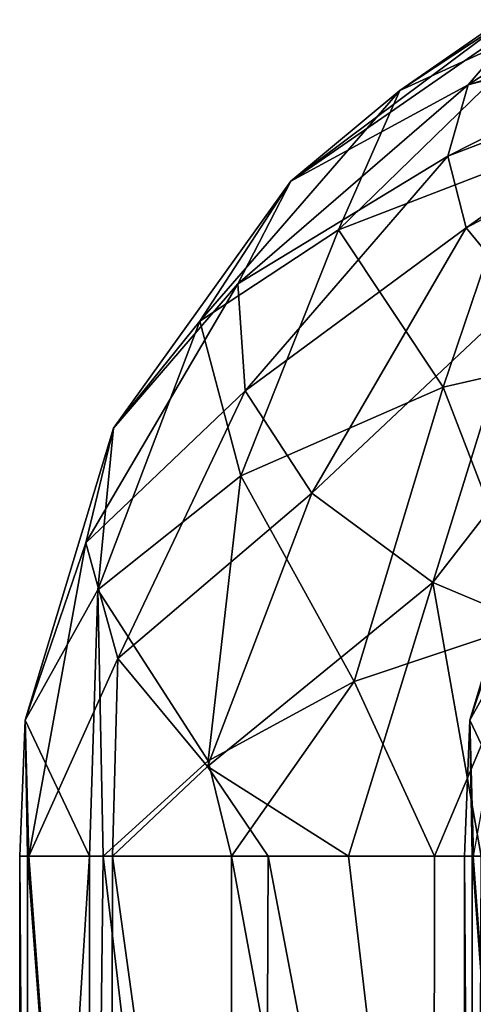
# Model space of a CAD drawing. Units: millimetres. Extents: x -64 to 500, y -288 to 942.
# Drawn here: x 396 to 397, y -161 to -159 of the extents above; entities that cross this region are included whole.
import ezdxf

# ---------------------------------------------------------------- set-up
doc = ezdxf.new("R2010")
doc.units = ezdxf.units.MM
doc.header["$LTSCALE"] = 101.851852
for name, color, linetype in [('100', 7, 'CONTINUOUS'), ('147', 7, 'CONTINUOUS'), ('150', 7, 'CONTINUOUS'), ('97', 7, 'CONTINUOUS')]:
    doc.layers.add(name, color=color, linetype=linetype)

msp = doc.modelspace()

# ---------------------------------------------------------------- linework, layer by layer
at = {"layer": '100', "linetype": 'Continuous'}
for points in [[(396.6059, -160.9629, -49.1382), (396.5896, -160.9629, -49.707), (396.6043, -163.2308, -49.1477), (396.6059, -160.9629, -49.1382)], [(396.5896, -160.9629, -49.707), (396.7341, -160.9629, -50.2576), (396.5903, -163.2308, -49.7133), (396.5896, -160.9629, -49.707)], [(396.6043, -163.2308, -49.1477), (396.5896, -160.9629, -49.707), (396.5903, -163.2308, -49.7133), (396.6043, -163.2308, -49.1477)], [(396.5903, -163.2308, -49.7133), (396.7341, -160.9629, -50.2576), (396.7357, -163.2308, -50.2612), (396.5903, -163.2308, -49.7133)], [(396.7765, -163.2308, -48.6079), (396.6059, -160.9629, -49.1382), (396.6043, -163.2308, -49.1477), (396.7765, -163.2308, -48.6079)], [(396.6087, -160.9629, -49.1224), (396.6059, -160.9629, -49.1382), (396.7765, -163.2308, -48.6079), (396.6087, -160.9629, -49.1224)]]:
    msp.add_3dface(points, dxfattribs=at)
at = {"layer": '147', "linetype": 'Continuous'}
for points in [[(396.7129, -159.2308, -81.135), (396.6772, -159.2308, -81.265), (396.2306, -159.5652, -81.3494), (396.7129, -159.2308, -81.135)], [(396.7129, -159.2308, -81.135), (396.2306, -159.5652, -81.3494), (396.5974, -159.3654, -80.8949), (396.7129, -159.2308, -81.135)], [(396.6772, -159.2308, -81.265), (396.4558, -159.3777, -81.6806), (396.2306, -159.5652, -81.3494), (396.6772, -159.2308, -81.265)], [(396.329, -159.6657, -82.2115), (396.7761, -159.2308, -81.9406), (396.7051, -159.5207, -82.4738), (396.329, -159.6657, -82.2115)], [(396.7761, -159.2308, -81.9406), (396.329, -159.6657, -82.2115), (396.4558, -159.3777, -81.6806), (396.7761, -159.2308, -81.9406)], [(396.6772, -159.2308, -81.265), (396.6675, -159.2308, -81.613), (396.4558, -159.3777, -81.6806), (396.6772, -159.2308, -81.265)], [(396.6675, -159.2308, -81.613), (396.7761, -159.2308, -81.9406), (396.4558, -159.3777, -81.6806), (396.6675, -159.2308, -81.613)], [(397.0975, -159.3065, -80.4946), (397.1121, -159.2308, -80.6275), (396.5557, -159.5131, -80.6378), (397.0975, -159.3065, -80.4946)], [(397.1121, -159.2308, -80.6275), (396.5974, -159.3654, -80.8949), (396.5557, -159.5131, -80.6378), (397.1121, -159.2308, -80.6275)], [(397.1121, -159.2308, -80.6275), (397.0346, -159.2308, -80.6832), (396.5974, -159.3654, -80.8949), (397.1121, -159.2308, -80.6275)], [(397.0346, -159.2308, -80.6832), (396.805, -159.2308, -80.9421), (396.5974, -159.3654, -80.8949), (397.0346, -159.2308, -80.6832)], [(396.805, -159.2308, -80.9421), (396.7129, -159.2308, -81.135), (396.5974, -159.3654, -80.8949), (396.805, -159.2308, -80.9421)], [(397.0975, -159.3065, -80.4946), (396.5557, -159.5131, -80.6378), (396.5936, -159.662, -80.3809), (397.0975, -159.3065, -80.4946)], [(397.121, -159.3825, -80.3636), (397.0975, -159.3065, -80.4946), (396.5936, -159.662, -80.3809), (397.121, -159.3825, -80.3636)], [(396.2306, -159.5652, -81.3494), (396.1211, -159.778, -80.9774), (396.5974, -159.3654, -80.8949), (396.2306, -159.5652, -81.3494)], [(396.5974, -159.3654, -80.8949), (396.1211, -159.778, -80.9774), (396.5557, -159.5131, -80.6378), (396.5974, -159.3654, -80.8949)], [(396.329, -159.6657, -82.2115), (396.0422, -159.8551, -81.8751), (396.4558, -159.3777, -81.6806), (396.329, -159.6657, -82.2115)], [(396.4558, -159.3777, -81.6806), (396.0422, -159.8551, -81.8751), (396.2306, -159.5652, -81.3494), (396.4558, -159.3777, -81.6806)], [(397.121, -159.3825, -80.3636), (396.5936, -159.662, -80.3809), (396.7086, -159.8016, -80.1423), (397.121, -159.3825, -80.3636)], [(396.1211, -159.778, -80.9774), (396.136, -159.9991, -80.5947), (396.5557, -159.5131, -80.6378), (396.1211, -159.778, -80.9774)], [(396.5557, -159.5131, -80.6378), (396.136, -159.9991, -80.5947), (396.5936, -159.662, -80.3809), (396.5557, -159.5131, -80.6378)], [(396.329, -159.6657, -82.2115), (396.7051, -159.5207, -82.4738), (396.5455, -159.9919, -82.8166), (396.329, -159.6657, -82.2115)], [(396.5455, -159.9919, -82.8166), (396.7051, -159.5207, -82.4738), (397.053, -159.8756, -83.0327), (396.5455, -159.9919, -82.8166)], [(396.0422, -159.8551, -81.8751), (395.8638, -160.0762, -81.487), (396.2306, -159.5652, -81.3494), (396.0422, -159.8551, -81.8751)], [(396.2306, -159.5652, -81.3494), (395.8638, -160.0762, -81.487), (396.1211, -159.778, -80.9774), (396.2306, -159.5652, -81.3494)], [(396.0422, -159.8551, -81.8751), (396.329, -159.6657, -82.2115), (396.127, -160.1754, -82.4865), (396.0422, -159.8551, -81.8751)], [(396.127, -160.1754, -82.4865), (396.329, -159.6657, -82.2115), (396.5455, -159.9919, -82.8166), (396.127, -160.1754, -82.4865)], [(396.136, -159.9991, -80.5947), (396.2742, -160.2108, -80.2318), (396.5936, -159.662, -80.3809), (396.136, -159.9991, -80.5947)], [(396.5936, -159.662, -80.3809), (396.2742, -160.2108, -80.2318), (396.7086, -159.8016, -80.1423), (396.5936, -159.662, -80.3809)], [(395.8638, -160.0762, -81.487), (395.8059, -160.3141, -81.0731), (396.1211, -159.778, -80.9774), (395.8638, -160.0762, -81.487)], [(396.1211, -159.778, -80.9774), (395.8059, -160.3141, -81.0731), (396.136, -159.9991, -80.5947), (396.1211, -159.778, -80.9774)], [(396.2742, -160.2108, -80.2318), (396.5245, -160.3962, -79.9179), (396.7086, -159.8016, -80.1423), (396.2742, -160.2108, -80.2318)], [(396.7086, -159.8016, -80.1423), (396.5245, -160.3962, -79.9179), (396.8924, -159.922, -79.9389), (396.7086, -159.8016, -80.1423)], [(395.8638, -160.0762, -81.487), (396.0422, -159.8551, -81.8751), (395.8308, -160.4115, -82.069), (395.8638, -160.0762, -81.487)], [(395.8308, -160.4115, -82.069), (396.0422, -159.8551, -81.8751), (396.127, -160.1754, -82.4865), (395.8308, -160.4115, -82.069)], [(396.5455, -159.9919, -82.8166), (397.053, -159.8756, -83.0327), (396.733, -160.4768, -83.1725), (396.5455, -159.9919, -82.8166)], [(396.5245, -160.3962, -79.9179), (396.8669, -160.5403, -79.6779), (396.8924, -159.922, -79.9389), (396.5245, -160.3962, -79.9179)], [(396.127, -160.1754, -82.4865), (396.5455, -159.9919, -82.8166), (396.3615, -160.6008, -82.9469), (396.127, -160.1754, -82.4865)], [(396.3615, -160.6008, -82.9469), (396.5455, -159.9919, -82.8166), (396.733, -160.4768, -83.1725), (396.3615, -160.6008, -82.9469)], [(395.8059, -160.3141, -81.0731), (395.8722, -160.553, -80.661), (396.136, -159.9991, -80.5947), (395.8059, -160.3141, -81.0731)], [(396.136, -159.9991, -80.5947), (395.8722, -160.553, -80.661), (396.2742, -160.2108, -80.2318), (396.136, -159.9991, -80.5947)], [(395.8059, -160.3141, -81.0731), (395.8638, -160.0762, -81.487), (395.6807, -160.6812, -81.5973), (395.8059, -160.3141, -81.0731)], [(395.6807, -160.6812, -81.5973), (395.8638, -160.0762, -81.487), (395.8308, -160.4115, -82.069), (395.6807, -160.6812, -81.5973)], [(395.8308, -160.4115, -82.069), (396.127, -160.1754, -82.4865), (396.0592, -160.765, -82.6536), (395.8308, -160.4115, -82.069)], [(396.0592, -160.765, -82.6536), (396.127, -160.1754, -82.4865), (396.3615, -160.6008, -82.9469), (396.0592, -160.765, -82.6536)], [(395.8722, -160.553, -80.661), (396.0583, -160.777, -80.2783), (396.2742, -160.2108, -80.2318), (395.8722, -160.553, -80.661)], [(396.2742, -160.2108, -80.2318), (396.0583, -160.777, -80.2783), (396.5245, -160.3962, -79.9179), (396.2742, -160.2108, -80.2318)], [(395.6885, -160.9629, -81.1092), (395.8059, -160.3141, -81.0731), (395.6807, -160.6812, -81.5973), (395.6885, -160.9629, -81.1092)], [(395.8722, -160.553, -80.661), (395.8059, -160.3141, -81.0731), (395.6885, -160.9629, -81.1092), (395.8722, -160.553, -80.661)], [(396.0583, -160.777, -80.2783), (396.3498, -160.9629, -79.9521), (396.5245, -160.3962, -79.9179), (396.0583, -160.777, -80.2783)], [(396.3498, -160.9629, -79.9521), (396.6245, -160.9629, -79.7531), (396.5245, -160.3962, -79.9179), (396.3498, -160.9629, -79.9521)], [(396.5245, -160.3962, -79.9179), (396.6245, -160.9629, -79.7531), (396.8669, -160.5403, -79.6779), (396.5245, -160.3962, -79.9179)], [(395.6807, -160.6812, -81.5973), (395.8308, -160.4115, -82.069), (395.8139, -160.9629, -82.2444), (395.6807, -160.6812, -81.5973)], [(395.8139, -160.9629, -82.2444), (395.8308, -160.4115, -82.069), (395.842, -160.9629, -82.3077), (395.8139, -160.9629, -82.2444)], [(395.842, -160.9629, -82.3077), (395.8308, -160.4115, -82.069), (396.0592, -160.765, -82.6536), (395.842, -160.9629, -82.3077)], [(396.3615, -160.6008, -82.9469), (396.733, -160.4768, -83.1725), (396.5277, -160.9629, -83.1174), (396.3615, -160.6008, -82.9469)], [(396.5277, -160.9629, -83.1174), (396.733, -160.4768, -83.1725), (396.7743, -160.9629, -83.2613), (396.5277, -160.9629, -83.1174)], [(395.8617, -160.9629, -80.5836), (395.8722, -160.553, -80.661), (395.6885, -160.9629, -81.1092), (395.8617, -160.9629, -80.5836)], [(396.0583, -160.777, -80.2783), (395.8722, -160.553, -80.661), (395.8617, -160.9629, -80.5836), (396.0583, -160.777, -80.2783)], [(396.0592, -160.765, -82.6536), (396.3615, -160.6008, -82.9469), (396.108, -160.9629, -82.7321), (396.0592, -160.765, -82.6536)], [(396.108, -160.9629, -82.7321), (396.3615, -160.6008, -82.9469), (396.5277, -160.9629, -83.1174), (396.108, -160.9629, -82.7321)], [(395.6857, -160.9629, -81.125), (395.6807, -160.6812, -81.5973), (395.6694, -160.9629, -81.6938), (395.6857, -160.9629, -81.125)], [(395.6694, -160.9629, -81.6938), (395.6807, -160.6812, -81.5973), (395.8139, -160.9629, -82.2444), (395.6694, -160.9629, -81.6938)], [(395.6885, -160.9629, -81.1092), (395.6807, -160.6812, -81.5973), (395.6857, -160.9629, -81.125), (395.6885, -160.9629, -81.1092)], [(395.842, -160.9629, -82.3077), (396.0592, -160.765, -82.6536), (396.108, -160.9629, -82.7321), (395.842, -160.9629, -82.3077)], [(396.1833, -160.9629, -80.1135), (396.0583, -160.777, -80.2783), (395.8617, -160.9629, -80.5836), (396.1833, -160.9629, -80.1135)], [(396.3498, -160.9629, -79.9521), (396.0583, -160.777, -80.2783), (396.1833, -160.9629, -80.1135), (396.3498, -160.9629, -79.9521)]]:
    msp.add_3dface(points, dxfattribs=at)
at = {"layer": '150', "linetype": 'Continuous'}
for points in [[(395.6857, -160.9629, -81.125), (395.6694, -160.9629, -81.6938), (395.6841, -163.2308, -81.1344), (395.6857, -160.9629, -81.125)], [(395.6694, -160.9629, -81.6938), (395.8139, -160.9629, -82.2444), (395.6701, -163.2308, -81.7001), (395.6694, -160.9629, -81.6938)], [(395.6841, -163.2308, -81.1344), (395.6694, -160.9629, -81.6938), (395.6701, -163.2308, -81.7001), (395.6841, -163.2308, -81.1344)], [(395.6701, -163.2308, -81.7001), (395.8139, -160.9629, -82.2444), (395.8155, -163.2308, -82.248), (395.6701, -163.2308, -81.7001)], [(395.8563, -163.2308, -80.5947), (395.6857, -160.9629, -81.125), (395.6841, -163.2308, -81.1344), (395.8563, -163.2308, -80.5947)], [(395.6885, -160.9629, -81.1092), (395.6857, -160.9629, -81.125), (395.8563, -163.2308, -80.5947), (395.6885, -160.9629, -81.1092)], [(395.8617, -160.9629, -80.5836), (395.6885, -160.9629, -81.1092), (395.8563, -163.2308, -80.5947), (395.8617, -160.9629, -80.5836)], [(395.8139, -160.9629, -82.2444), (395.842, -160.9629, -82.3077), (395.8155, -163.2308, -82.248), (395.8139, -160.9629, -82.2444)], [(395.8155, -163.2308, -82.248), (395.842, -160.9629, -82.3077), (396.1076, -163.2308, -82.7317), (395.8155, -163.2308, -82.248)], [(395.842, -160.9629, -82.3077), (396.108, -160.9629, -82.7321), (396.1076, -163.2308, -82.7317), (395.842, -160.9629, -82.3077)], [(396.1738, -163.2308, -80.1239), (395.8617, -160.9629, -80.5836), (395.8563, -163.2308, -80.5947), (396.1738, -163.2308, -80.1239)], [(396.1833, -160.9629, -80.1135), (395.8617, -160.9629, -80.5836), (396.1738, -163.2308, -80.1239), (396.1833, -160.9629, -80.1135)], [(396.1076, -163.2308, -82.7317), (396.108, -160.9629, -82.7321), (396.5253, -163.2308, -83.1157), (396.1076, -163.2308, -82.7317)], [(396.108, -160.9629, -82.7321), (396.5277, -160.9629, -83.1174), (396.5253, -163.2308, -83.1157), (396.108, -160.9629, -82.7321)], [(396.6152, -163.2308, -79.7587), (396.1833, -160.9629, -80.1135), (396.1738, -163.2308, -80.1239), (396.6152, -163.2308, -79.7587)], [(396.3498, -160.9629, -79.9521), (396.1833, -160.9629, -80.1135), (396.6152, -163.2308, -79.7587), (396.3498, -160.9629, -79.9521)], [(396.6245, -160.9629, -79.7531), (396.3498, -160.9629, -79.9521), (396.6152, -163.2308, -79.7587), (396.6245, -160.9629, -79.7531)], [(396.5277, -160.9629, -83.1174), (396.7743, -160.9629, -83.2613), (396.5253, -163.2308, -83.1157), (396.5277, -160.9629, -83.1174)], [(396.5253, -163.2308, -83.1157), (396.7743, -160.9629, -83.2613), (397.0366, -163.2308, -83.3678), (396.5253, -163.2308, -83.1157)]]:
    msp.add_3dface(points, dxfattribs=at)
at = {"layer": '97', "linetype": 'Continuous'}
for points in [[(396.7261, -160.3141, -49.0863), (396.784, -160.0762, -49.5002), (396.6009, -160.6812, -49.6105), (396.7261, -160.3141, -49.0863)], [(396.6009, -160.6812, -49.6105), (396.784, -160.0762, -49.5002), (396.751, -160.4115, -50.0822), (396.6009, -160.6812, -49.6105)], [(396.6087, -160.9629, -49.1224), (396.7261, -160.3141, -49.0863), (396.6009, -160.6812, -49.6105), (396.6087, -160.9629, -49.1224)], [(396.6009, -160.6812, -49.6105), (396.751, -160.4115, -50.0822), (396.7341, -160.9629, -50.2576), (396.6009, -160.6812, -49.6105)], [(396.6059, -160.9629, -49.1382), (396.6009, -160.6812, -49.6105), (396.5896, -160.9629, -49.707), (396.6059, -160.9629, -49.1382)], [(396.5896, -160.9629, -49.707), (396.6009, -160.6812, -49.6105), (396.7341, -160.9629, -50.2576), (396.5896, -160.9629, -49.707)], [(396.6087, -160.9629, -49.1224), (396.6009, -160.6812, -49.6105), (396.6059, -160.9629, -49.1382), (396.6087, -160.9629, -49.1224)]]:
    msp.add_3dface(points, dxfattribs=at)

doc.saveas('drawing.dxf')
